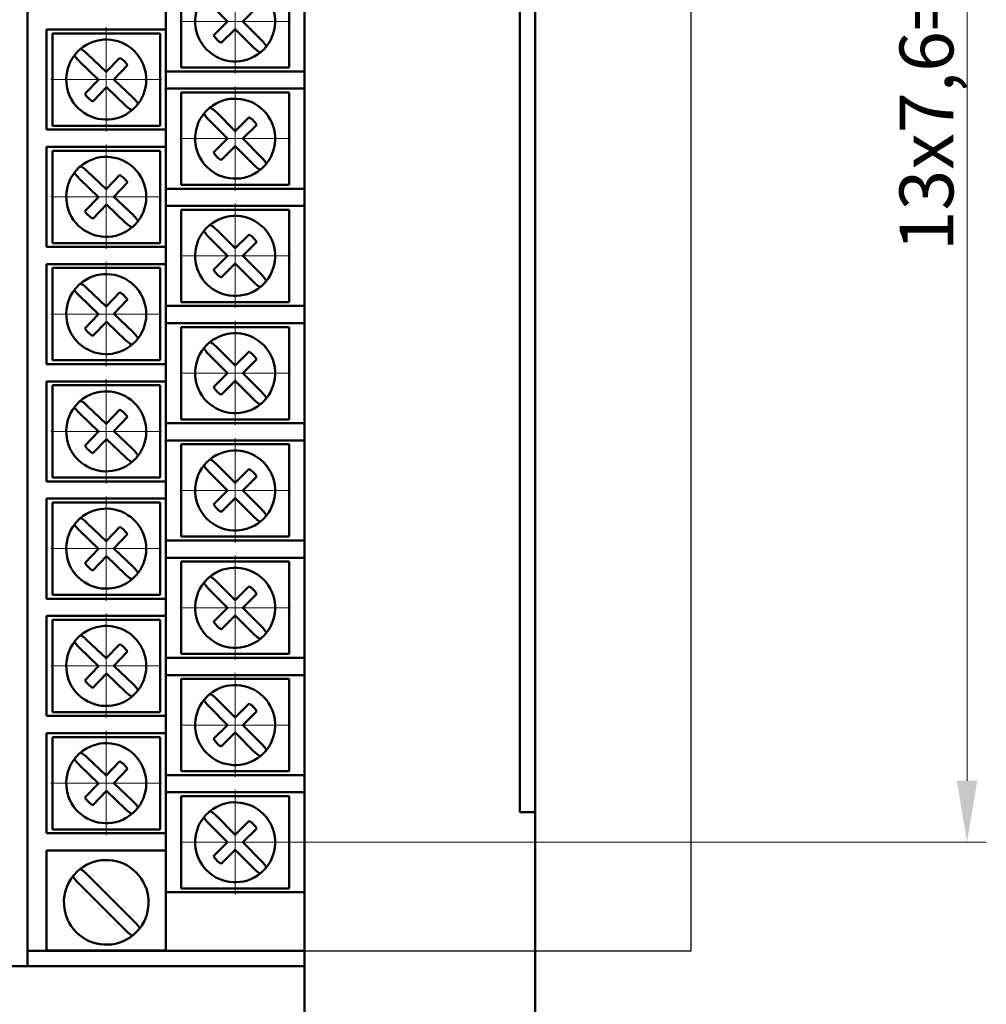
# Model space of a CAD drawing. Units: millimetres. Extents: x 2171 to 3046, y 1134 to 1431.
# Drawn here: x 2775 to 2838, y 1233 to 1297 of the extents above; entities that cross this region are included whole.
import ezdxf
from ezdxf.lldxf.tags import DXFTag

# ---------------------------------------------------------------- set-up
doc = ezdxf.new("R2010")
doc.units = ezdxf.units.MM
doc.linetypes.add('CENTER', pattern=[10.16, 6.35, -1.27, 1.27, -1.27])
for name, color, linetype, lineweight in [('help', 4, 'New Line1', 25), ('main', 5, 'Continuous', 50), ('size', 7, 'Continuous', 20), ('ОСЕВЫЕ', 1, 'CENTER', 15)]:
    doc.layers.add(name, color=color, linetype=linetype, lineweight=lineweight)
doc.styles.add('GOST', font='GOST.shx', dxfattribs={"width": 0.8, "oblique": 15})
tags = doc.linetypes.add('New Line1', pattern=[0.8, 0.5, -0.3]).pattern_tags.tags
tags[6:7] = [DXFTag(74, 4), DXFTag(75, 0), DXFTag(340, '0'), DXFTag(46, 1.0), DXFTag(50, 0.0), DXFTag(44, 0.0), DXFTag(45, 0.0)]
tags[4:5] = [DXFTag(74, 4), DXFTag(75, 0), DXFTag(340, '0'), DXFTag(46, 1.0), DXFTag(50, 0.0), DXFTag(44, 0.0), DXFTag(45, 0.0)]
doc.dimstyles.new('GOST', dxfattribs={"dimscale": 0, "dimtxt": 3.5, "dimasz": 4, "dimexe": 1.25, "dimexo": 0, "dimtad": 1, "dimdec": 1, "dimrnd": 0.5, "dimtxsty": 'GOST', "dimcen": 5, "dimclrd": 256, "dimclre": 256, "dimclrt": 256, "dimadec": 1, "dimazin": 2, "dimtfac": 1, "dimtdec": 4, "dimtmove": 1, "dimatfit": 0, "dimfxl": 1, "dimtolj": 1, "dimtzin": 0, "dimlwd": -1, "dimlwe": -1, "dimarcsym": 0})

# ---------------------------------------------------------------- blocks, each defined once
blk = doc.blocks.new('*D38')
at = {"layer": 'Defpoints', "color": 0, "transparency": 16777216}
for p in [(2792.605, 1342.791), (2792.605, 1243.731), (2836.666, 1243.731)]:
    blk.add_point(p, dxfattribs=at)
at = {"layer": 'size', "ltscale": 5, "transparency": 16777216}
for p, q in [((2792.605, 1342.791), (2837.916, 1342.791)), ((2836.666, 1338.791), (2836.666, 1247.731)), ((2792.605, 1243.731), (2837.916, 1243.731))]:
    blk.add_line(p, q, dxfattribs=at)
at = {"layer": 'size', "transparency": 16777216}
for points in [[(2837.332, 1338.791), (2835.999, 1338.791), (2836.666, 1342.791)], [(2835.999, 1247.731), (2837.332, 1247.731), (2836.666, 1243.731)]]:
    blk.add_solid(points, dxfattribs=at)
at = {"layer": 'size', "linetype": 'ByBlock', "transparency": 16777216, "insert": (2834.028, 1293.261), "char_height": 3.5, "attachment_point": 5, "rotation": 90, "style": 'GOST'}
blk.add_mtext('\\A1;13х7,6=99', dxfattribs=at)

msp = doc.modelspace()

# ---------------------------------------------------------------- linework, layer by layer
at = {"layer": 'help', "ltscale": 5}
for p, q in [((2818.735, 1236.681), (2818.735, 1353.681)), ((2793.605, 1236.681), (2818.735, 1236.681))]:
    msp.add_line(p, q, dxfattribs=at)
at = {"layer": 'main'}
for p, q in [((2775.605, 1235.681), (2775.605, 1353.681)), ((2807.605, 1245.681), (2807.605, 1341.681)), ((2808.605, 1245.681), (2808.605, 1341.681)), ((2785.605, 1300.071), (2785.605, 1294.071)), ((2792.605, 1294.071), (2792.605, 1300.071)), ((2793.605, 1293.821), (2793.605, 1300.321)), ((2787.393, 1298.288), (2788.61, 1297.071)), ((2784.605, 1297.661), (2784.605, 1296.541)), ((2789.6, 1297.071), (2790.507, 1297.978)), ((2788.61, 1297.071), (2787.703, 1296.164)), ((2790.817, 1295.855), (2789.6, 1297.071)), ((2783.605, 1296.541), (2776.855, 1296.541)), ((2776.855, 1296.541), (2776.855, 1290.041)), ((2777.23, 1296.291), (2777.23, 1290.291)), ((2784.23, 1296.291), (2777.23, 1296.291)), ((2784.605, 1296.541), (2783.605, 1296.541)), ((2784.23, 1290.291), (2784.23, 1296.291)), ((2784.605, 1290.041), (2784.605, 1296.541)), ((2788.198, 1295.669), (2789.105, 1296.576)), ((2789.105, 1296.576), (2790.322, 1295.36)), ((2780.719, 1293.786), (2779.475, 1294.975)), ((2778.991, 1294.469), (2780.235, 1293.28)), ((2781.606, 1294.713), (2780.719, 1293.786)), ((2781.225, 1293.302), (2782.111, 1294.23)), ((2784.605, 1293.821), (2792.605, 1293.821)), ((2785.605, 1294.071), (2792.605, 1294.071)), ((2792.605, 1293.821), (2793.605, 1293.821)), ((2793.605, 1293.821), (2793.605, 1292.701)), ((2780.235, 1293.28), (2779.348, 1292.353)), ((2782.468, 1292.113), (2781.225, 1293.302)), ((2779.854, 1291.869), (2780.741, 1292.796)), ((2780.741, 1292.796), (2781.985, 1291.607)), ((2792.605, 1292.701), (2784.605, 1292.701)), ((2785.605, 1292.451), (2785.605, 1286.451)), ((2792.605, 1292.451), (2785.605, 1292.451)), ((2793.605, 1292.701), (2792.605, 1292.701)), ((2792.605, 1286.451), (2792.605, 1292.451)), ((2793.605, 1286.201), (2793.605, 1292.701)), ((2789.105, 1289.946), (2787.888, 1291.163)), ((2787.393, 1290.668), (2788.61, 1289.451)), ((2790.012, 1290.853), (2789.105, 1289.946)), ((2776.855, 1290.041), (2783.605, 1290.041)), ((2777.23, 1290.291), (2784.23, 1290.291)), ((2783.605, 1290.041), (2784.605, 1290.041)), ((2784.605, 1290.041), (2784.605, 1288.921)), ((2789.6, 1289.451), (2790.507, 1290.358)), ((2788.61, 1289.451), (2787.703, 1288.544)), ((2790.817, 1288.235), (2789.6, 1289.451)), ((2783.605, 1288.921), (2776.855, 1288.921)), ((2776.855, 1288.921), (2776.855, 1282.421)), ((2777.23, 1288.671), (2777.23, 1282.671)), ((2784.23, 1288.671), (2777.23, 1288.671)), ((2784.605, 1288.921), (2783.605, 1288.921)), ((2784.23, 1282.671), (2784.23, 1288.671)), ((2784.605, 1282.421), (2784.605, 1288.921)), ((2788.198, 1288.049), (2789.105, 1288.956)), ((2789.105, 1288.956), (2790.322, 1287.74)), ((2780.719, 1286.166), (2779.475, 1287.355)), ((2778.991, 1286.849), (2780.235, 1285.66)), ((2781.606, 1287.093), (2780.719, 1286.166)), ((2781.225, 1285.682), (2782.111, 1286.61)), ((2784.605, 1286.201), (2792.605, 1286.201)), ((2785.605, 1286.451), (2792.605, 1286.451)), ((2792.605, 1286.201), (2793.605, 1286.201)), ((2793.605, 1286.201), (2793.605, 1285.081)), ((2780.235, 1285.66), (2779.348, 1284.733)), ((2782.468, 1284.493), (2781.225, 1285.682)), ((2779.854, 1284.249), (2780.741, 1285.176)), ((2780.741, 1285.176), (2781.985, 1283.987)), ((2792.605, 1285.081), (2784.605, 1285.081)), ((2785.605, 1284.831), (2785.605, 1278.831)), ((2792.605, 1284.831), (2785.605, 1284.831)), ((2793.605, 1285.081), (2792.605, 1285.081)), ((2792.605, 1278.831), (2792.605, 1284.831)), ((2793.605, 1278.581), (2793.605, 1285.081)), ((2789.105, 1282.326), (2787.888, 1283.543)), ((2787.393, 1283.048), (2788.61, 1281.831)), ((2790.012, 1283.233), (2789.105, 1282.326)), ((2789.6, 1281.831), (2790.507, 1282.738)), ((2776.855, 1282.421), (2783.605, 1282.421)), ((2777.23, 1282.671), (2784.23, 1282.671)), ((2783.605, 1282.421), (2784.605, 1282.421)), ((2784.605, 1282.421), (2784.605, 1281.301)), ((2788.61, 1281.831), (2787.703, 1280.924)), ((2790.817, 1280.615), (2789.6, 1281.831)), ((2783.605, 1281.301), (2776.855, 1281.301)), ((2776.855, 1281.301), (2776.855, 1274.801)), ((2777.23, 1281.051), (2777.23, 1275.051)), ((2784.23, 1281.051), (2777.23, 1281.051)), ((2784.605, 1281.301), (2783.605, 1281.301)), ((2784.23, 1275.051), (2784.23, 1281.051)), ((2784.605, 1274.801), (2784.605, 1281.301)), ((2788.198, 1280.429), (2789.105, 1281.336)), ((2789.105, 1281.336), (2790.322, 1280.12)), ((2780.719, 1278.546), (2779.475, 1279.735)), ((2778.991, 1279.229), (2780.235, 1278.04)), ((2781.606, 1279.473), (2780.719, 1278.546)), ((2781.225, 1278.062), (2782.111, 1278.99)), ((2784.605, 1278.581), (2792.605, 1278.581)), ((2785.605, 1278.831), (2792.605, 1278.831)), ((2792.605, 1278.581), (2793.605, 1278.581)), ((2793.605, 1278.581), (2793.605, 1277.461)), ((2780.235, 1278.04), (2779.348, 1277.113)), ((2782.468, 1276.873), (2781.225, 1278.062)), ((2779.854, 1276.629), (2780.741, 1277.556)), ((2780.741, 1277.556), (2781.985, 1276.367)), ((2792.605, 1277.461), (2784.605, 1277.461)), ((2785.605, 1277.211), (2785.605, 1271.211)), ((2792.605, 1277.211), (2785.605, 1277.211)), ((2793.605, 1277.461), (2792.605, 1277.461)), ((2792.605, 1271.211), (2792.605, 1277.211)), ((2793.605, 1270.961), (2793.605, 1277.461)), ((2789.105, 1274.706), (2787.888, 1275.923)), ((2777.23, 1275.051), (2784.23, 1275.051)), ((2787.393, 1275.428), (2788.61, 1274.211)), ((2790.012, 1275.613), (2789.105, 1274.706)), ((2789.6, 1274.211), (2790.507, 1275.118)), ((2776.855, 1274.801), (2783.605, 1274.801)), ((2783.605, 1274.801), (2784.605, 1274.801)), ((2784.605, 1274.801), (2784.605, 1273.681)), ((2788.61, 1274.211), (2787.703, 1273.304)), ((2790.817, 1272.995), (2789.6, 1274.211)), ((2783.605, 1273.681), (2776.855, 1273.681)), ((2776.855, 1273.681), (2776.855, 1267.181)), ((2777.23, 1273.431), (2777.23, 1267.431)), ((2784.23, 1273.431), (2777.23, 1273.431)), ((2784.605, 1273.681), (2783.605, 1273.681)), ((2784.23, 1267.431), (2784.23, 1273.431)), ((2784.605, 1267.181), (2784.605, 1273.681)), ((2788.198, 1272.809), (2789.105, 1273.716)), ((2789.105, 1273.716), (2790.322, 1272.5)), ((2780.719, 1270.926), (2779.475, 1272.115)), ((2781.606, 1271.853), (2780.719, 1270.926)), ((2778.991, 1271.609), (2780.235, 1270.42)), ((2781.225, 1270.442), (2782.111, 1271.37)), ((2785.605, 1271.211), (2792.605, 1271.211)), ((2784.605, 1270.961), (2792.605, 1270.961)), ((2792.605, 1270.961), (2793.605, 1270.961)), ((2793.605, 1270.961), (2793.605, 1269.841)), ((2780.235, 1270.42), (2779.348, 1269.493)), ((2779.854, 1269.009), (2780.741, 1269.936)), ((2780.741, 1269.936), (2781.985, 1268.747)), ((2782.468, 1269.253), (2781.225, 1270.442)), ((2792.605, 1269.841), (2784.605, 1269.841)), ((2785.605, 1269.591), (2785.605, 1263.591)), ((2792.605, 1269.591), (2785.605, 1269.591)), ((2793.605, 1269.841), (2792.605, 1269.841)), ((2792.605, 1263.591), (2792.605, 1269.591)), ((2793.605, 1263.341), (2793.605, 1269.841)), ((2789.105, 1267.086), (2787.888, 1268.303)), ((2777.23, 1267.431), (2784.23, 1267.431)), ((2787.393, 1267.808), (2788.61, 1266.591)), ((2790.012, 1267.993), (2789.105, 1267.086)), ((2789.6, 1266.591), (2790.507, 1267.498)), ((2776.855, 1267.181), (2783.605, 1267.181)), ((2783.605, 1267.181), (2784.605, 1267.181)), ((2784.605, 1267.181), (2784.605, 1266.061)), ((2788.61, 1266.591), (2787.703, 1265.684)), ((2788.198, 1265.189), (2789.105, 1266.096)), ((2789.105, 1266.096), (2790.322, 1264.88)), ((2790.817, 1265.375), (2789.6, 1266.591)), ((2783.605, 1266.061), (2776.855, 1266.061)), ((2776.855, 1266.061), (2776.855, 1259.561)), ((2784.23, 1265.811), (2777.23, 1265.811)), ((2777.23, 1265.811), (2777.23, 1259.811)), ((2784.605, 1266.061), (2783.605, 1266.061)), ((2784.23, 1259.811), (2784.23, 1265.811)), ((2784.605, 1259.561), (2784.605, 1266.061)), ((2780.719, 1263.306), (2779.475, 1264.495)), ((2781.606, 1264.233), (2780.719, 1263.306)), ((2778.991, 1263.989), (2780.235, 1262.8)), ((2781.225, 1262.822), (2782.111, 1263.75)), ((2785.605, 1263.591), (2792.605, 1263.591)), ((2784.605, 1263.341), (2792.605, 1263.341)), ((2792.605, 1263.341), (2793.605, 1263.341)), ((2793.605, 1263.341), (2793.605, 1262.221)), ((2780.235, 1262.8), (2779.348, 1261.873)), ((2779.854, 1261.389), (2780.741, 1262.316)), ((2780.741, 1262.316), (2781.985, 1261.127)), ((2782.468, 1261.633), (2781.225, 1262.822)), ((2792.605, 1262.221), (2784.605, 1262.221)), ((2792.605, 1261.971), (2785.605, 1261.971)), ((2785.605, 1261.971), (2785.605, 1255.971)), ((2793.605, 1262.221), (2792.605, 1262.221)), ((2792.605, 1255.971), (2792.605, 1261.971)), ((2793.605, 1255.721), (2793.605, 1262.221)), ((2789.105, 1259.466), (2787.888, 1260.683)), ((2790.012, 1260.373), (2789.105, 1259.466)), ((2777.23, 1259.811), (2784.23, 1259.811)), ((2787.393, 1260.188), (2788.61, 1258.971)), ((2789.6, 1258.971), (2790.507, 1259.878)), ((2776.855, 1259.561), (2783.605, 1259.561)), ((2783.605, 1259.561), (2784.605, 1259.561)), ((2784.605, 1259.561), (2784.605, 1258.441)), ((2783.605, 1258.441), (2776.855, 1258.441)), ((2776.855, 1258.441), (2776.855, 1251.941)), ((2784.605, 1258.441), (2783.605, 1258.441)), ((2784.605, 1251.941), (2784.605, 1258.441)), ((2788.61, 1258.971), (2787.703, 1258.064)), ((2788.198, 1257.569), (2789.105, 1258.476)), ((2789.105, 1258.476), (2790.322, 1257.26)), ((2790.817, 1257.755), (2789.6, 1258.971)), ((2777.23, 1258.191), (2777.23, 1252.191)), ((2784.23, 1258.191), (2777.23, 1258.191)), ((2784.23, 1252.191), (2784.23, 1258.191)), ((2780.719, 1255.686), (2779.475, 1256.875)), ((2781.606, 1256.613), (2780.719, 1255.686)), ((2778.991, 1256.369), (2780.235, 1255.18)), ((2781.225, 1255.202), (2782.111, 1256.13)), ((2785.605, 1255.971), (2792.605, 1255.971)), ((2784.605, 1255.721), (2792.605, 1255.721)), ((2792.605, 1255.721), (2793.605, 1255.721)), ((2793.605, 1255.721), (2793.605, 1254.601)), ((2780.235, 1255.18), (2779.348, 1254.253)), ((2779.854, 1253.769), (2780.741, 1254.696)), ((2780.741, 1254.696), (2781.985, 1253.507)), ((2782.468, 1254.013), (2781.225, 1255.202)), ((2792.605, 1254.601), (2784.605, 1254.601)), ((2793.605, 1254.601), (2792.605, 1254.601)), ((2793.605, 1248.101), (2793.605, 1254.601)), ((2785.605, 1254.351), (2785.605, 1248.351)), ((2792.605, 1254.351), (2785.605, 1254.351)), ((2792.605, 1248.351), (2792.605, 1254.351)), ((2789.105, 1251.846), (2787.888, 1253.063)), ((2790.012, 1252.753), (2789.105, 1251.846)), ((2777.23, 1252.191), (2784.23, 1252.191)), ((2787.393, 1252.568), (2788.61, 1251.351)), ((2789.6, 1251.351), (2790.507, 1252.258)), ((2776.855, 1251.941), (2783.605, 1251.941)), ((2783.605, 1251.941), (2784.605, 1251.941)), ((2784.605, 1251.941), (2784.605, 1250.821)), ((2783.605, 1250.821), (2776.855, 1250.821)), ((2776.855, 1250.821), (2776.855, 1244.321)), ((2784.605, 1250.821), (2783.605, 1250.821)), ((2784.605, 1244.321), (2784.605, 1250.821)), ((2788.61, 1251.351), (2787.703, 1250.444)), ((2788.198, 1249.949), (2789.105, 1250.856)), ((2789.105, 1250.856), (2790.322, 1249.64)), ((2790.817, 1250.135), (2789.6, 1251.351)), ((2777.23, 1250.571), (2777.23, 1244.571)), ((2784.23, 1250.571), (2777.23, 1250.571)), ((2784.23, 1244.571), (2784.23, 1250.571)), ((2780.719, 1248.066), (2779.475, 1249.255)), ((2781.606, 1248.993), (2780.719, 1248.066)), ((2778.991, 1248.749), (2780.235, 1247.56)), ((2781.225, 1247.582), (2782.111, 1248.51)), ((2785.605, 1248.351), (2792.605, 1248.351)), ((2780.235, 1247.56), (2779.348, 1246.633)), ((2782.468, 1246.393), (2781.225, 1247.582)), ((2784.605, 1248.101), (2792.605, 1248.101)), ((2792.605, 1248.101), (2793.605, 1248.101)), ((2793.605, 1248.101), (2793.605, 1246.981)), ((2779.854, 1246.149), (2780.741, 1247.076)), ((2780.741, 1247.076), (2781.985, 1245.887)), ((2792.605, 1246.981), (2784.605, 1246.981)), ((2793.605, 1246.981), (2792.605, 1246.981)), ((2793.605, 1240.481), (2793.605, 1246.981)), ((2785.605, 1246.731), (2785.605, 1240.731)), ((2792.605, 1246.731), (2785.605, 1246.731)), ((2792.605, 1240.731), (2792.605, 1246.731)), ((2808.605, 1245.681), (2807.605, 1245.681)), ((2808.605, 1231.681), (2808.605, 1245.681)), ((2789.105, 1244.226), (2787.888, 1245.443)), ((2790.012, 1245.133), (2789.105, 1244.226)), ((2777.23, 1244.571), (2784.23, 1244.571)), ((2787.393, 1244.948), (2788.61, 1243.731)), ((2789.6, 1243.731), (2790.507, 1244.638)), ((2776.855, 1244.321), (2783.605, 1244.321)), ((2783.605, 1244.321), (2784.605, 1244.321)), ((2784.605, 1244.321), (2784.605, 1243.201)), ((2788.61, 1243.731), (2787.703, 1242.824)), ((2790.817, 1242.515), (2789.6, 1243.731)), ((2776.855, 1243.201), (2776.855, 1236.701)), ((2783.605, 1243.201), (2776.855, 1243.201)), ((2784.605, 1243.201), (2783.605, 1243.201)), ((2784.605, 1236.701), (2784.605, 1243.201)), ((2788.198, 1242.329), (2789.105, 1243.236)), ((2789.105, 1243.236), (2790.322, 1242.02)), ((2782.578, 1238.548), (2779.447, 1241.68)), ((2778.881, 1241.114), (2782.013, 1237.983)), ((2785.605, 1240.731), (2792.605, 1240.731)), ((2784.605, 1240.481), (2792.605, 1240.481)), ((2792.605, 1240.481), (2793.605, 1240.481)), ((2793.605, 1240.481), (2793.605, 1236.681)), ((2775.605, 1236.681), (2783.605, 1236.681)), ((2776.855, 1236.701), (2783.605, 1236.701)), ((2783.605, 1236.701), (2784.605, 1236.701)), ((2784.605, 1236.681), (2783.605, 1236.681)), ((2784.605, 1236.701), (2784.605, 1236.681)), ((2784.605, 1236.681), (2792.605, 1236.681)), ((2793.605, 1236.681), (2792.605, 1236.681)), ((2793.605, 1235.681), (2793.605, 1236.681)), ((2775.605, 1235.681), (2770.605, 1235.681)), ((2775.605, 1235.681), (2793.605, 1235.681)), ((2793.605, 1231.681), (2793.605, 1235.681))]:
    msp.add_line(p, q, dxfattribs=at)
for centre, radius, start, end in [((2789.105, 1297.071), 2.6, 320.77985, 129.22015), ((2789.105, 1297.071), 2.6, 140.77985, 309.22015), ((2789.105, 1297.071), 1.67, 212.90308, 237.09692), ((2780.73, 1293.291), 2.6, 322.06222, 130.50253), ((2780.73, 1293.291), 2.6, 142.06222, 310.50253), ((2780.73, 1293.291), 2.6, 140.11243, 142.06222), ((2780.73, 1293.291), 2.6, 132.45232, 140.11243), ((2780.73, 1293.291), 2.6, 130.50253, 132.45232), ((2789.105, 1297.071), 2.6, 309.22015, 311.16994), ((2789.105, 1297.071), 2.6, 311.16994, 318.83006), ((2789.105, 1297.071), 2.6, 318.83006, 320.77985), ((2780.73, 1293.291), 1.67, 34.18546, 58.3793), ((2780.73, 1293.291), 1.67, 214.18546, 238.3793), ((2780.73, 1293.291), 2.6, 320.11243, 322.06222), ((2789.105, 1289.451), 2.6, 320.77985, 129.22015), ((2780.73, 1293.291), 2.6, 310.50253, 312.45232), ((2780.73, 1293.291), 2.6, 312.45232, 320.11243), ((2789.105, 1289.451), 2.6, 140.77985, 309.22015), ((2789.105, 1289.451), 2.6, 138.83006, 140.77985), ((2789.105, 1289.451), 2.6, 131.16994, 138.83006), ((2789.105, 1289.451), 2.6, 129.22015, 131.16994), ((2789.105, 1289.451), 1.67, 32.90308, 57.09692), ((2789.105, 1289.451), 1.67, 212.90308, 237.09692), ((2780.73, 1285.671), 2.6, 322.06222, 130.50253), ((2780.73, 1285.671), 2.6, 142.06222, 310.50253), ((2780.73, 1285.671), 2.6, 140.11243, 142.06222), ((2780.73, 1285.671), 2.6, 132.45232, 140.11243), ((2780.73, 1285.671), 2.6, 130.50253, 132.45232), ((2789.105, 1289.451), 2.6, 309.22015, 311.16994), ((2789.105, 1289.451), 2.6, 311.16994, 318.83006), ((2789.105, 1289.451), 2.6, 318.83006, 320.77985), ((2780.73, 1285.671), 1.67, 34.18546, 58.3793), ((2780.73, 1285.671), 1.67, 214.18546, 238.3793), ((2780.73, 1285.671), 2.6, 312.45232, 320.11243), ((2780.73, 1285.671), 2.6, 320.11243, 322.06222), ((2789.105, 1281.831), 2.6, 320.77985, 129.22015), ((2780.73, 1285.671), 2.6, 310.50253, 312.45232), ((2789.105, 1281.831), 2.6, 140.77985, 309.22015), ((2789.105, 1281.831), 2.6, 138.83006, 140.77985), ((2789.105, 1281.831), 2.6, 131.16994, 138.83006), ((2789.105, 1281.831), 2.6, 129.22015, 131.16994), ((2789.105, 1281.831), 1.67, 32.90308, 57.09692), ((2789.105, 1281.831), 1.67, 212.90308, 237.09692), ((2780.73, 1278.051), 2.6, 322.06222, 130.50253), ((2789.105, 1281.831), 2.6, 318.83006, 320.77985), ((2780.73, 1278.051), 2.6, 142.06222, 310.50253), ((2780.73, 1278.051), 2.6, 140.11243, 142.06222), ((2780.73, 1278.051), 2.6, 132.45232, 140.11243), ((2780.73, 1278.051), 2.6, 130.50253, 132.45232), ((2789.105, 1281.831), 2.6, 309.22015, 311.16994), ((2789.105, 1281.831), 2.6, 311.16994, 318.83006), ((2780.73, 1278.051), 1.67, 34.18546, 58.3793), ((2780.73, 1278.051), 1.67, 214.18546, 238.3793), ((2780.73, 1278.051), 2.6, 312.45232, 320.11243), ((2780.73, 1278.051), 2.6, 320.11243, 322.06222), ((2789.105, 1274.211), 2.6, 320.77985, 129.22015), ((2780.73, 1278.051), 2.6, 310.50253, 312.45232), ((2789.105, 1274.211), 2.6, 140.77985, 309.22015), ((2789.105, 1274.211), 2.6, 138.83006, 140.77985), ((2789.105, 1274.211), 2.6, 131.16994, 138.83006), ((2789.105, 1274.211), 2.6, 129.22015, 131.16994), ((2789.105, 1274.211), 1.67, 32.90308, 57.09692), ((2789.105, 1274.211), 1.67, 212.90308, 237.09692), ((2780.73, 1270.431), 2.6, 322.06222, 130.50253), ((2789.105, 1274.211), 2.6, 311.16994, 318.83006), ((2789.105, 1274.211), 2.6, 318.83006, 320.77985), ((2780.73, 1270.431), 2.6, 142.06222, 310.50253), ((2780.73, 1270.431), 2.6, 140.11243, 142.06222), ((2780.73, 1270.431), 2.6, 132.45232, 140.11243), ((2780.73, 1270.431), 2.6, 130.50253, 132.45232), ((2780.73, 1270.431), 1.67, 34.18546, 58.3793), ((2789.105, 1274.211), 2.6, 309.22015, 311.16994), ((2780.73, 1270.431), 1.67, 214.18546, 238.3793), ((2780.73, 1270.431), 2.6, 312.45232, 320.11243), ((2780.73, 1270.431), 2.6, 320.11243, 322.06222), ((2789.105, 1266.591), 2.6, 320.77985, 129.22015), ((2780.73, 1270.431), 2.6, 310.50253, 312.45232), ((2789.105, 1266.591), 2.6, 140.77985, 309.22015), ((2789.105, 1266.591), 2.6, 138.83006, 140.77985), ((2789.105, 1266.591), 2.6, 131.16994, 138.83006), ((2789.105, 1266.591), 2.6, 129.22015, 131.16994), ((2789.105, 1266.591), 1.67, 32.90308, 57.09692), ((2789.105, 1266.591), 1.67, 212.90308, 237.09692), ((2780.73, 1262.811), 2.6, 322.06222, 130.50253), ((2789.105, 1266.591), 2.6, 311.16994, 318.83006), ((2789.105, 1266.591), 2.6, 318.83006, 320.77985), ((2780.73, 1262.811), 2.6, 142.06222, 310.50253), ((2780.73, 1262.811), 2.6, 140.11243, 142.06222), ((2780.73, 1262.811), 2.6, 132.45232, 140.11243), ((2780.73, 1262.811), 2.6, 130.50253, 132.45232), ((2780.73, 1262.811), 1.67, 34.18546, 58.3793), ((2789.105, 1266.591), 2.6, 309.22015, 311.16994), ((2780.73, 1262.811), 1.67, 214.18546, 238.3793), ((2780.73, 1262.811), 2.6, 312.45232, 320.11243), ((2780.73, 1262.811), 2.6, 320.11243, 322.06222), ((2789.105, 1258.971), 2.6, 129.22015, 131.16994), ((2789.105, 1258.971), 2.6, 320.77985, 129.22015), ((2780.73, 1262.811), 2.6, 310.50253, 312.45232), ((2789.105, 1258.971), 2.6, 140.77985, 309.22015), ((2789.105, 1258.971), 2.6, 138.83006, 140.77985), ((2789.105, 1258.971), 2.6, 131.16994, 138.83006), ((2789.105, 1258.971), 1.67, 32.90308, 57.09692), ((2780.73, 1255.191), 2.6, 322.06222, 130.50253), ((2789.105, 1258.971), 1.67, 212.90308, 237.09692), ((2780.73, 1255.191), 2.6, 130.50253, 132.45232), ((2789.105, 1258.971), 2.6, 311.16994, 318.83006), ((2789.105, 1258.971), 2.6, 318.83006, 320.77985), ((2780.73, 1255.191), 2.6, 142.06222, 310.50253), ((2780.73, 1255.191), 2.6, 140.11243, 142.06222), ((2780.73, 1255.191), 2.6, 132.45232, 140.11243), ((2780.73, 1255.191), 1.67, 34.18546, 58.3793), ((2789.105, 1258.971), 2.6, 309.22015, 311.16994), ((2780.73, 1255.191), 1.67, 214.18546, 238.3793), ((2789.105, 1251.351), 2.6, 320.77985, 129.22015), ((2780.73, 1255.191), 2.6, 312.45232, 320.11243), ((2780.73, 1255.191), 2.6, 320.11243, 322.06222), ((2789.105, 1251.351), 2.6, 131.16994, 138.83006), ((2789.105, 1251.351), 2.6, 129.22015, 131.16994), ((2780.73, 1255.191), 2.6, 310.50253, 312.45232), ((2789.105, 1251.351), 2.6, 140.77985, 309.22015), ((2789.105, 1251.351), 2.6, 138.83006, 140.77985), ((2789.105, 1251.351), 1.67, 32.90308, 57.09692), ((2780.73, 1247.571), 2.6, 322.06222, 130.50253), ((2789.105, 1251.351), 1.67, 212.90308, 237.09692), ((2780.73, 1247.571), 2.6, 132.45232, 140.11243), ((2780.73, 1247.571), 2.6, 130.50253, 132.45232), ((2789.105, 1251.351), 2.6, 311.16994, 318.83006), ((2789.105, 1251.351), 2.6, 318.83006, 320.77985), ((2780.73, 1247.571), 2.6, 142.06222, 310.50253), ((2780.73, 1247.571), 2.6, 140.11243, 142.06222), ((2780.73, 1247.571), 1.67, 34.18546, 58.3793), ((2789.105, 1251.351), 2.6, 309.22015, 311.16994), ((2780.73, 1247.571), 1.67, 214.18546, 238.3793), ((2789.105, 1243.731), 2.6, 320.77985, 129.22015), ((2780.73, 1247.571), 2.6, 310.50253, 312.45232), ((2780.73, 1247.571), 2.6, 312.45232, 320.11243), ((2780.73, 1247.571), 2.6, 320.11243, 322.06222), ((2789.105, 1243.731), 2.6, 131.16994, 138.83006), ((2789.105, 1243.731), 2.6, 129.22015, 131.16994), ((2789.105, 1243.731), 2.6, 140.77985, 309.22015), ((2789.105, 1243.731), 2.6, 138.83006, 140.77985), ((2789.105, 1243.731), 1.67, 32.90308, 57.09692), ((2780.73, 1239.831), 2.75, 321.51107, 128.48893), ((2789.105, 1243.731), 1.67, 212.90308, 237.09692), ((2780.73, 1239.831), 2.75, 130.03391, 139.96609), ((2780.73, 1239.831), 2.75, 128.48893, 130.03391), ((2789.105, 1243.731), 2.6, 309.22015, 311.16994), ((2789.105, 1243.731), 2.6, 311.16994, 318.83006), ((2789.105, 1243.731), 2.6, 318.83006, 320.77985), ((2780.73, 1239.831), 2.75, 141.51107, 308.48893), ((2780.73, 1239.831), 2.75, 139.96609, 141.51107), ((2780.73, 1239.831), 2.75, 310.03391, 319.96609), ((2780.73, 1239.831), 2.75, 319.96609, 321.51107), ((2780.73, 1239.831), 2.75, 308.48893, 310.03391)]:
    msp.add_arc(centre, radius, start, end, dxfattribs=at)
for points, knots in [([(2791.119, 1295.427), (2791.122, 1295.439), (2791.126, 1295.463), (2791.08, 1295.546), (2791, 1295.655), (2790.906, 1295.763), (2790.841, 1295.83), (2790.817, 1295.855)], [0, 0, 0, 0, 0.216576, 0.433078, 0.65119, 0.869984, 1, 1, 1, 1]), ([(2778.679, 1294.89), (2778.677, 1294.878), (2778.673, 1294.854), (2778.721, 1294.771), (2778.804, 1294.665), (2778.9, 1294.558), (2778.967, 1294.493), (2778.991, 1294.469)], [0, 0, 0, 0, 0.216573, 0.433074, 0.651195, 0.869984, 1, 1, 1, 1]), ([(2779.475, 1294.975), (2779.433, 1295.014), (2779.348, 1295.093), (2779.226, 1295.188), (2779.125, 1295.253), (2779.064, 1295.277), (2779.047, 1295.271), (2779.041, 1295.268)], [0, 0, 0, 0, 0.216024, 0.431943, 0.650022, 0.868792, 1, 1, 1, 1]), ([(2790.322, 1295.36), (2790.363, 1295.319), (2790.446, 1295.239), (2790.566, 1295.141), (2790.665, 1295.074), (2790.726, 1295.048), (2790.743, 1295.055), (2790.749, 1295.057)], [0, 0, 0, 0, 0.216019, 0.431943, 0.65002, 0.868801, 1, 1, 1, 1]), ([(2782.78, 1291.693), (2782.783, 1291.705), (2782.787, 1291.728), (2782.739, 1291.811), (2782.656, 1291.917), (2782.56, 1292.024), (2782.493, 1292.089), (2782.468, 1292.113)], [0, 0, 0, 0, 0.216574, 0.433077, 0.651194, 0.869986, 1, 1, 1, 1]), ([(2781.985, 1291.607), (2782.027, 1291.568), (2782.112, 1291.49), (2782.234, 1291.394), (2782.334, 1291.33), (2782.396, 1291.305), (2782.412, 1291.312), (2782.419, 1291.314)], [0, 0, 0, 0, 0.216019, 0.431942, 0.650022, 0.868792, 1, 1, 1, 1]), ([(2787.091, 1291.095), (2787.088, 1291.083), (2787.084, 1291.06), (2787.13, 1290.976), (2787.21, 1290.868), (2787.304, 1290.759), (2787.369, 1290.693), (2787.393, 1290.668)], [0, 0, 0, 0, 0.216576, 0.433076, 0.651192, 0.869981, 1, 1, 1, 1]), ([(2787.888, 1291.163), (2787.847, 1291.203), (2787.764, 1291.283), (2787.644, 1291.381), (2787.545, 1291.448), (2787.484, 1291.474), (2787.467, 1291.468), (2787.461, 1291.465)], [0, 0, 0, 0, 0.216022, 0.431942, 0.650021, 0.8688, 1, 1, 1, 1]), ([(2791.119, 1287.807), (2791.122, 1287.819), (2791.126, 1287.843), (2791.08, 1287.926), (2791, 1288.035), (2790.906, 1288.143), (2790.841, 1288.21), (2790.817, 1288.235)], [0, 0, 0, 0, 0.216576, 0.433076, 0.65119, 0.869984, 1, 1, 1, 1]), ([(2778.679, 1287.27), (2778.677, 1287.258), (2778.673, 1287.234), (2778.721, 1287.151), (2778.804, 1287.045), (2778.9, 1286.938), (2778.967, 1286.873), (2778.991, 1286.849)], [0, 0, 0, 0, 0.216575, 0.433075, 0.651195, 0.869984, 1, 1, 1, 1]), ([(2779.475, 1287.355), (2779.433, 1287.394), (2779.348, 1287.473), (2779.226, 1287.568), (2779.125, 1287.633), (2779.064, 1287.657), (2779.047, 1287.651), (2779.041, 1287.648)], [0, 0, 0, 0, 0.21602, 0.431942, 0.650021, 0.868792, 1, 1, 1, 1]), ([(2790.322, 1287.74), (2790.363, 1287.699), (2790.446, 1287.619), (2790.566, 1287.521), (2790.665, 1287.454), (2790.726, 1287.428), (2790.743, 1287.435), (2790.749, 1287.437)], [0, 0, 0, 0, 0.216021, 0.431944, 0.650022, 0.868802, 1, 1, 1, 1]), ([(2782.78, 1284.073), (2782.783, 1284.085), (2782.787, 1284.108), (2782.739, 1284.191), (2782.656, 1284.297), (2782.56, 1284.404), (2782.493, 1284.469), (2782.468, 1284.493)], [0, 0, 0, 0, 0.216574, 0.433074, 0.651195, 0.869983, 1, 1, 1, 1]), ([(2781.985, 1283.987), (2782.027, 1283.948), (2782.112, 1283.87), (2782.234, 1283.774), (2782.334, 1283.71), (2782.396, 1283.685), (2782.412, 1283.692), (2782.419, 1283.694)], [0, 0, 0, 0, 0.216019, 0.431943, 0.650022, 0.868792, 1, 1, 1, 1]), ([(2787.091, 1283.475), (2787.088, 1283.463), (2787.084, 1283.44), (2787.13, 1283.356), (2787.21, 1283.248), (2787.304, 1283.139), (2787.369, 1283.073), (2787.393, 1283.048)], [0, 0, 0, 0, 0.216576, 0.433076, 0.651192, 0.869985, 1, 1, 1, 1]), ([(2787.888, 1283.543), (2787.847, 1283.583), (2787.764, 1283.663), (2787.644, 1283.761), (2787.545, 1283.828), (2787.484, 1283.854), (2787.467, 1283.848), (2787.461, 1283.845)], [0, 0, 0, 0, 0.2160188, 0.4319424, 0.6500215, 0.8688003, 1, 1, 1, 1]), ([(2791.119, 1280.187), (2791.122, 1280.199), (2791.126, 1280.223), (2791.08, 1280.306), (2791, 1280.415), (2790.906, 1280.523), (2790.841, 1280.59), (2790.817, 1280.615)], [0, 0, 0, 0, 0.216576, 0.433077, 0.651193, 0.869987, 1, 1, 1, 1]), ([(2778.679, 1279.65), (2778.677, 1279.638), (2778.673, 1279.614), (2778.721, 1279.531), (2778.804, 1279.425), (2778.9, 1279.318), (2778.967, 1279.253), (2778.991, 1279.229)], [0, 0, 0, 0, 0.216575, 0.433075, 0.651195, 0.869984, 1, 1, 1, 1]), ([(2779.475, 1279.735), (2779.433, 1279.774), (2779.348, 1279.853), (2779.226, 1279.948), (2779.125, 1280.013), (2779.064, 1280.037), (2779.047, 1280.031), (2779.041, 1280.028)], [0, 0, 0, 0, 0.216023, 0.431944, 0.650023, 0.868792, 1, 1, 1, 1]), ([(2790.322, 1280.12), (2790.363, 1280.079), (2790.446, 1279.999), (2790.566, 1279.901), (2790.665, 1279.834), (2790.726, 1279.808), (2790.743, 1279.815), (2790.749, 1279.817)], [0, 0, 0, 0, 0.216021, 0.431944, 0.650022, 0.868802, 1, 1, 1, 1]), ([(2781.985, 1276.367), (2782.027, 1276.328), (2782.112, 1276.25), (2782.234, 1276.154), (2782.334, 1276.09), (2782.396, 1276.065), (2782.412, 1276.072), (2782.419, 1276.074)], [0, 0, 0, 0, 0.216021, 0.431945, 0.650024, 0.868792, 1, 1, 1, 1]), ([(2782.78, 1276.453), (2782.783, 1276.465), (2782.787, 1276.488), (2782.739, 1276.571), (2782.656, 1276.677), (2782.56, 1276.784), (2782.493, 1276.849), (2782.468, 1276.873)], [0, 0, 0, 0, 0.216574, 0.433074, 0.651195, 0.869983, 1, 1, 1, 1]), ([(2787.091, 1275.855), (2787.088, 1275.843), (2787.084, 1275.82), (2787.13, 1275.736), (2787.21, 1275.628), (2787.304, 1275.519), (2787.369, 1275.453), (2787.393, 1275.428)], [0, 0, 0, 0, 0.216576, 0.433076, 0.651192, 0.869985, 1, 1, 1, 1]), ([(2787.888, 1275.923), (2787.847, 1275.963), (2787.764, 1276.043), (2787.644, 1276.141), (2787.545, 1276.208), (2787.484, 1276.234), (2787.467, 1276.228), (2787.461, 1276.225)], [0, 0, 0, 0, 0.216021, 0.431944, 0.650022, 0.868801, 1, 1, 1, 1]), ([(2790.322, 1272.5), (2790.363, 1272.459), (2790.446, 1272.379), (2790.566, 1272.281), (2790.665, 1272.214), (2790.726, 1272.188), (2790.743, 1272.195), (2790.749, 1272.197)], [0, 0, 0, 0, 0.2160186, 0.4319421, 0.6500209, 0.8688014, 1, 1, 1, 1]), ([(2791.119, 1272.567), (2791.122, 1272.579), (2791.126, 1272.603), (2791.08, 1272.686), (2791, 1272.795), (2790.906, 1272.903), (2790.841, 1272.97), (2790.817, 1272.995)], [0, 0, 0, 0, 0.216576, 0.433077, 0.651193, 0.869987, 1, 1, 1, 1]), ([(2778.679, 1272.03), (2778.677, 1272.018), (2778.673, 1271.994), (2778.721, 1271.911), (2778.804, 1271.805), (2778.9, 1271.698), (2778.967, 1271.633), (2778.991, 1271.609)], [0, 0, 0, 0, 0.216574, 0.433074, 0.651195, 0.869984, 1, 1, 1, 1]), ([(2779.475, 1272.115), (2779.433, 1272.154), (2779.348, 1272.233), (2779.226, 1272.328), (2779.125, 1272.393), (2779.064, 1272.417), (2779.047, 1272.411), (2779.041, 1272.408)], [0, 0, 0, 0, 0.216023, 0.431944, 0.650023, 0.868792, 1, 1, 1, 1]), ([(2781.985, 1268.747), (2782.027, 1268.708), (2782.112, 1268.63), (2782.234, 1268.534), (2782.334, 1268.47), (2782.396, 1268.445), (2782.412, 1268.452), (2782.419, 1268.454)], [0, 0, 0, 0, 0.216021, 0.431945, 0.650024, 0.868792, 1, 1, 1, 1]), ([(2782.78, 1268.833), (2782.783, 1268.845), (2782.787, 1268.868), (2782.739, 1268.951), (2782.656, 1269.057), (2782.56, 1269.164), (2782.493, 1269.229), (2782.468, 1269.253)], [0, 0, 0, 0, 0.216574, 0.433074, 0.651195, 0.869983, 1, 1, 1, 1]), ([(2787.091, 1268.235), (2787.088, 1268.223), (2787.084, 1268.2), (2787.13, 1268.116), (2787.21, 1268.008), (2787.304, 1267.899), (2787.369, 1267.833), (2787.393, 1267.808)], [0, 0, 0, 0, 0.216576, 0.433076, 0.651192, 0.869985, 1, 1, 1, 1]), ([(2787.888, 1268.303), (2787.847, 1268.343), (2787.764, 1268.423), (2787.644, 1268.521), (2787.545, 1268.588), (2787.484, 1268.614), (2787.467, 1268.608), (2787.461, 1268.605)], [0, 0, 0, 0, 0.216021, 0.431944, 0.650022, 0.868801, 1, 1, 1, 1]), ([(2790.322, 1264.88), (2790.363, 1264.839), (2790.446, 1264.759), (2790.566, 1264.661), (2790.665, 1264.594), (2790.726, 1264.568), (2790.743, 1264.575), (2790.749, 1264.577)], [0, 0, 0, 0, 0.216018, 0.431942, 0.65002, 0.868801, 1, 1, 1, 1]), ([(2791.119, 1264.947), (2791.122, 1264.959), (2791.126, 1264.983), (2791.08, 1265.066), (2791, 1265.175), (2790.906, 1265.283), (2790.841, 1265.35), (2790.817, 1265.375)], [0, 0, 0, 0, 0.216576, 0.433077, 0.651193, 0.869987, 1, 1, 1, 1]), ([(2778.679, 1264.41), (2778.677, 1264.398), (2778.673, 1264.374), (2778.721, 1264.291), (2778.804, 1264.185), (2778.9, 1264.078), (2778.967, 1264.013), (2778.991, 1263.989)], [0, 0, 0, 0, 0.216574, 0.433074, 0.651195, 0.869984, 1, 1, 1, 1]), ([(2779.475, 1264.495), (2779.433, 1264.534), (2779.348, 1264.613), (2779.226, 1264.708), (2779.125, 1264.773), (2779.064, 1264.797), (2779.047, 1264.791), (2779.041, 1264.788)], [0, 0, 0, 0, 0.21602, 0.431942, 0.650021, 0.868792, 1, 1, 1, 1]), ([(2782.78, 1261.213), (2782.783, 1261.225), (2782.787, 1261.248), (2782.739, 1261.331), (2782.656, 1261.437), (2782.56, 1261.544), (2782.493, 1261.609), (2782.468, 1261.633)], [0, 0, 0, 0, 0.216574, 0.433075, 0.651195, 0.869984, 1, 1, 1, 1]), ([(2781.985, 1261.127), (2782.027, 1261.088), (2782.112, 1261.01), (2782.234, 1260.914), (2782.334, 1260.85), (2782.396, 1260.825), (2782.412, 1260.832), (2782.419, 1260.834)], [0, 0, 0, 0, 0.21602, 0.431944, 0.650023, 0.868792, 1, 1, 1, 1]), ([(2787.888, 1260.683), (2787.847, 1260.723), (2787.764, 1260.803), (2787.644, 1260.901), (2787.545, 1260.968), (2787.484, 1260.994), (2787.467, 1260.988), (2787.461, 1260.985)], [0, 0, 0, 0, 0.216021, 0.431943, 0.650022, 0.8688, 1, 1, 1, 1]), ([(2787.091, 1260.615), (2787.088, 1260.603), (2787.084, 1260.58), (2787.13, 1260.496), (2787.21, 1260.388), (2787.304, 1260.279), (2787.369, 1260.213), (2787.393, 1260.188)], [0, 0, 0, 0, 0.216575, 0.433076, 0.65119, 0.869983, 1, 1, 1, 1]), ([(2779.475, 1256.875), (2779.433, 1256.914), (2779.348, 1256.993), (2779.226, 1257.088), (2779.125, 1257.153), (2779.064, 1257.177), (2779.047, 1257.171), (2779.041, 1257.168)], [0, 0, 0, 0, 0.216022, 0.431943, 0.650022, 0.868792, 1, 1, 1, 1]), ([(2790.322, 1257.26), (2790.363, 1257.219), (2790.446, 1257.139), (2790.566, 1257.041), (2790.665, 1256.974), (2790.726, 1256.948), (2790.743, 1256.955), (2790.749, 1256.957)], [0, 0, 0, 0, 0.21602, 0.431942, 0.650021, 0.868801, 1, 1, 1, 1]), ([(2791.119, 1257.327), (2791.122, 1257.339), (2791.126, 1257.363), (2791.08, 1257.446), (2791, 1257.555), (2790.906, 1257.663), (2790.841, 1257.73), (2790.817, 1257.755)], [0, 0, 0, 0, 0.216576, 0.433076, 0.651191, 0.869986, 1, 1, 1, 1]), ([(2778.679, 1256.79), (2778.677, 1256.778), (2778.673, 1256.754), (2778.721, 1256.671), (2778.804, 1256.565), (2778.9, 1256.458), (2778.967, 1256.393), (2778.991, 1256.369)], [0, 0, 0, 0, 0.216575, 0.433074, 0.651195, 0.869984, 1, 1, 1, 1]), ([(2782.78, 1253.593), (2782.783, 1253.605), (2782.787, 1253.628), (2782.739, 1253.711), (2782.656, 1253.817), (2782.56, 1253.924), (2782.493, 1253.989), (2782.468, 1254.013)], [0, 0, 0, 0, 0.2165747, 0.4330757, 0.6511947, 0.8699827, 1, 1, 1, 1]), ([(2781.985, 1253.507), (2782.027, 1253.468), (2782.112, 1253.39), (2782.234, 1253.294), (2782.334, 1253.23), (2782.396, 1253.205), (2782.412, 1253.212), (2782.419, 1253.214)], [0, 0, 0, 0, 0.21602, 0.431943, 0.650022, 0.868792, 1, 1, 1, 1]), ([(2787.888, 1253.063), (2787.847, 1253.103), (2787.764, 1253.183), (2787.644, 1253.281), (2787.545, 1253.348), (2787.484, 1253.374), (2787.467, 1253.368), (2787.461, 1253.365)], [0, 0, 0, 0, 0.21602, 0.431943, 0.650022, 0.8688, 1, 1, 1, 1]), ([(2787.091, 1252.995), (2787.088, 1252.983), (2787.084, 1252.96), (2787.13, 1252.876), (2787.21, 1252.768), (2787.304, 1252.659), (2787.369, 1252.593), (2787.393, 1252.568)], [0, 0, 0, 0, 0.216575, 0.433075, 0.65119, 0.869983, 1, 1, 1, 1]), ([(2791.119, 1249.707), (2791.122, 1249.719), (2791.126, 1249.743), (2791.08, 1249.826), (2791, 1249.935), (2790.906, 1250.043), (2790.841, 1250.11), (2790.817, 1250.135)], [0, 0, 0, 0, 0.2165756, 0.4330775, 0.6511912, 0.8699858, 1, 1, 1, 1]), ([(2779.475, 1249.255), (2779.465, 1249.265), (2779.414, 1249.313), (2779.319, 1249.396), (2779.202, 1249.485), (2779.107, 1249.542), (2779.058, 1249.557), (2779.045, 1249.55), (2779.041, 1249.548)], [0, 0, 0, 0, 0.051767, 0.263367, 0.47931, 0.697682, 0.916288, 1, 1, 1, 1]), ([(2790.322, 1249.64), (2790.363, 1249.599), (2790.446, 1249.519), (2790.566, 1249.421), (2790.665, 1249.354), (2790.726, 1249.328), (2790.743, 1249.335), (2790.749, 1249.337)], [0, 0, 0, 0, 0.2160213, 0.4319429, 0.6500212, 0.8688015, 1, 1, 1, 1]), ([(2778.679, 1249.17), (2778.677, 1249.158), (2778.673, 1249.134), (2778.721, 1249.051), (2778.803, 1248.945), (2778.9, 1248.838), (2778.967, 1248.773), (2778.991, 1248.749)], [0, 0, 0, 0, 0.216325, 0.432821, 0.650933, 0.869724, 1, 1, 1, 1]), ([(2782.78, 1245.973), (2782.783, 1245.985), (2782.787, 1246.008), (2782.739, 1246.091), (2782.656, 1246.197), (2782.56, 1246.304), (2782.493, 1246.369), (2782.468, 1246.393)], [0, 0, 0, 0, 0.2163249, 0.4328205, 0.6509337, 0.8697234, 1, 1, 1, 1]), ([(2781.985, 1245.887), (2781.995, 1245.878), (2782.045, 1245.83), (2782.141, 1245.746), (2782.258, 1245.657), (2782.353, 1245.6), (2782.402, 1245.585), (2782.415, 1245.592), (2782.419, 1245.594)], [0, 0, 0, 0, 0.051766, 0.263367, 0.47931, 0.697681, 0.916288, 1, 1, 1, 1]), ([(2787.888, 1245.443), (2787.878, 1245.453), (2787.829, 1245.502), (2787.735, 1245.587), (2787.62, 1245.679), (2787.527, 1245.738), (2787.478, 1245.754), (2787.465, 1245.747), (2787.461, 1245.745)], [0, 0, 0, 0, 0.051767, 0.263369, 0.479314, 0.697686, 0.916287, 1, 1, 1, 1]), ([(2787.091, 1245.375), (2787.088, 1245.363), (2787.084, 1245.34), (2787.13, 1245.256), (2787.21, 1245.148), (2787.304, 1245.039), (2787.369, 1244.973), (2787.393, 1244.948)], [0, 0, 0, 0, 0.216316, 0.432819, 0.650932, 0.869722, 1, 1, 1, 1]), ([(2791.119, 1242.087), (2791.122, 1242.099), (2791.126, 1242.123), (2791.08, 1242.206), (2791, 1242.315), (2790.906, 1242.423), (2790.841, 1242.49), (2790.817, 1242.515)], [0, 0, 0, 0, 0.216316, 0.43282, 0.650934, 0.869723, 1, 1, 1, 1]), ([(2779.447, 1241.68), (2779.438, 1241.689), (2779.389, 1241.738), (2779.296, 1241.823), (2779.179, 1241.916), (2779.085, 1241.975), (2779.036, 1241.992), (2779.022, 1241.985), (2779.018, 1241.984)], [0, 0, 0, 0, 0.0486, 0.260527, 0.477082, 0.696086, 0.915053, 1, 1, 1, 1]), ([(2790.322, 1242.02), (2790.331, 1242.01), (2790.381, 1241.961), (2790.474, 1241.875), (2790.59, 1241.783), (2790.683, 1241.724), (2790.732, 1241.708), (2790.745, 1241.715), (2790.749, 1241.717)], [0, 0, 0, 0, 0.051767, 0.263369, 0.479314, 0.697686, 0.916287, 1, 1, 1, 1]), ([(2778.577, 1241.543), (2778.575, 1241.531), (2778.571, 1241.507), (2778.617, 1241.423), (2778.697, 1241.314), (2778.792, 1241.205), (2778.857, 1241.139), (2778.881, 1241.114)], [0, 0, 0, 0, 0.216126, 0.432426, 0.65069, 0.870012, 1, 1, 1, 1]), ([(2782.013, 1237.983), (2782.022, 1237.974), (2782.071, 1237.925), (2782.164, 1237.84), (2782.28, 1237.747), (2782.375, 1237.687), (2782.424, 1237.67), (2782.438, 1237.677), (2782.441, 1237.679)], [0, 0, 0, 0, 0.048602, 0.260526, 0.477083, 0.696086, 0.915052, 1, 1, 1, 1]), ([(2782.882, 1238.12), (2782.885, 1238.132), (2782.889, 1238.156), (2782.843, 1238.239), (2782.762, 1238.348), (2782.668, 1238.457), (2782.603, 1238.524), (2782.578, 1238.548)], [0, 0, 0, 0, 0.216126, 0.432425, 0.65069, 0.870011, 1, 1, 1, 1])]:
    msp.add_open_spline(points, degree=3, knots=knots, dxfattribs=at)
at = {"layer": 'ОСЕВЫЕ', "ltscale": 5}
for p, q in [((2789.105, 1293.689), (2789.105, 1300.471)), ((2785.505, 1297.071), (2792.705, 1297.071)), ((2780.73, 1289.909), (2780.73, 1296.691)), ((2777.13, 1293.291), (2784.33, 1293.291)), ((2789.105, 1286.069), (2789.105, 1292.851)), ((2785.505, 1289.451), (2792.705, 1289.451)), ((2780.73, 1282.289), (2780.73, 1289.071)), ((2777.13, 1285.671), (2784.33, 1285.671)), ((2789.105, 1278.449), (2789.105, 1285.231)), ((2780.73, 1274.669), (2780.73, 1281.451)), ((2785.505, 1281.831), (2792.705, 1281.831)), ((2777.13, 1278.051), (2784.33, 1278.051)), ((2789.105, 1270.829), (2789.105, 1277.611)), ((2780.73, 1267.049), (2780.73, 1273.831)), ((2785.505, 1274.211), (2792.705, 1274.211)), ((2777.13, 1270.431), (2784.33, 1270.431)), ((2789.105, 1263.209), (2789.105, 1269.991)), ((2780.73, 1259.429), (2780.73, 1266.211)), ((2785.505, 1266.591), (2792.705, 1266.591)), ((2777.13, 1262.811), (2784.33, 1262.811)), ((2789.105, 1255.589), (2789.105, 1262.371)), ((2780.73, 1251.809), (2780.73, 1258.591)), ((2785.505, 1258.971), (2792.705, 1258.971)), ((2777.13, 1255.191), (2784.33, 1255.191)), ((2789.105, 1247.969), (2789.105, 1254.751)), ((2780.73, 1244.189), (2780.73, 1250.971)), ((2785.505, 1251.351), (2792.705, 1251.351)), ((2777.13, 1247.571), (2784.33, 1247.571)), ((2789.105, 1240.349), (2789.105, 1247.131)), ((2785.505, 1243.731), (2792.705, 1243.731))]:
    msp.add_line(p, q, dxfattribs=at)

# ---------------------------------------------------------------- dimensions: what is measured, and where the dimension line sits
at = {"layer": 'size', "ltscale": 5}
dim = msp.add_linear_dim(base=(2836.666, 1243.731), p1=(2792.605, 1342.791), p2=(2792.605, 1243.731), angle=270, text='13х7,6=<>', dimstyle='GOST', override={"dimscale": 1, "dimlfac": 1, "dimtxsty": 'GOST', "dimsah": 1, "dimtolj": 1}, dxfattribs=at)
dim.commit()
dim.dimension.update_dxf_attribs({"geometry": '*D38', "text_midpoint": (2834.028, 1293.261)})

doc.saveas('drawing.dxf')
